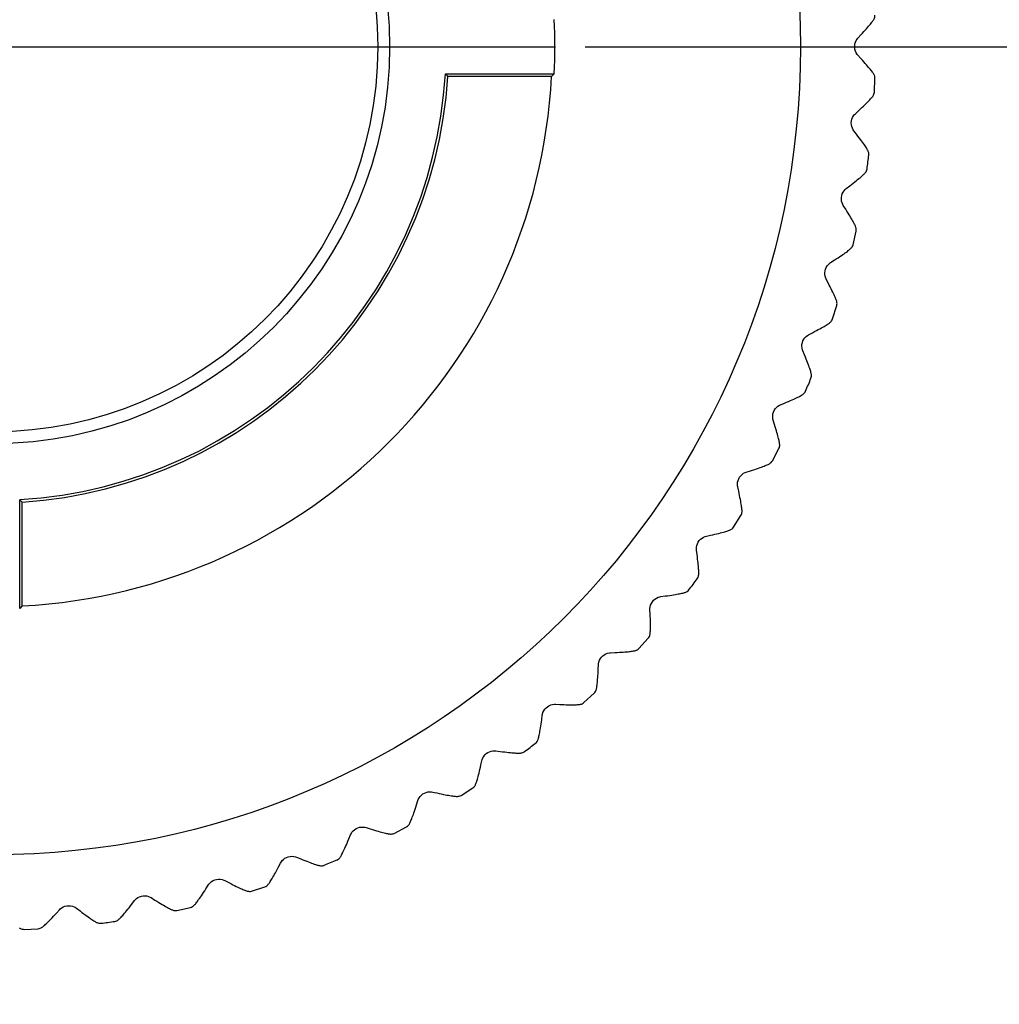
# Model space of a CAD drawing. Extents: x 0 to 2376, y 0 to 1680.
# Drawn here: x 2145 to 2161, y 1085 to 1101 of the extents above; entities that cross this region are included whole.
import ezdxf

# ---------------------------------------------------------------- set-up
doc = ezdxf.new("R2010")
doc.units = 0
doc.header["$LTSCALE"] = 130.68
doc.linetypes.add('CENTER', pattern=[0.6, 0.375, -0.075, 0.075, -0.075])
doc.layers.get('0').update_dxf_attribs({"linetype": 'CONTINUOUS'})
doc.layers.add('8_ALL_EXT_COPY_GEOM_FEATS', color=7, linetype='CONTINUOUS')
doc.layers.add('AXIS', color=7, linetype='CONTINUOUS')
doc.dimstyles.get("Standard").update_dxf_attribs({"dimtxt": 2.5, "dimasz": 2.5, "dimexe": 1.25, "dimexo": 0.625, "dimtad": 1, "dimcen": 2.5, "dimazin": 3, "dimtfac": 1, "dimtmove": 0, "dimatfit": 3})

# ---------------------------------------------------------------- blocks, each defined once
blk = doc.blocks.new('_OPEN')
at = {"color": 0, "linetype": 'BYBLOCK'}
for p, q in [((0, 0), (-1, 0.2143)), ((-1, -0.2143), (0, 0)), ((-1, 0), (0, 0))]:
    blk.add_line(p, q, dxfattribs=at)
blk = doc.blocks.new('*D10')
at = {"color": 2, "linetype": 'CONTINUOUS'}
for p, q in [((2154.386, 1100.991), (2339.369, 1100.991)), ((2337.369, 1100.991), (2337.369, 885.991)), ((2337.369, 670.991), (2337.369, 885.991)), ((2154.386, 670.991), (2339.369, 670.991))]:
    blk.add_line(p, q, dxfattribs=at)
at = {"color": 2, "linetype": 'CONTINUOUS', "xscale": 14, "yscale": 14, "zscale": 14}
for p, rotation in [((2337.369, 1100.991), 90), ((2337.369, 670.991), 270)]:
    blk.add_blockref('_OPEN', p, dxfattribs=dict(at, rotation=rotation))
blk = doc.blocks.new('*D11')
at = {"color": 2, "linetype": 'CONTINUOUS'}
for p, q in [((2337.369, 1132.991), (2337.369, 1233.07)), ((2337.369, 1233.07), (2337.369, 1116.991)), ((1821.886, 1132.991), (2339.369, 1132.991)), ((2337.369, 1086.991), (2337.369, 1116.991)), ((2154.386, 1100.991), (2339.369, 1100.991)), ((2337.369, 1100.991), (2337.369, 1086.991))]:
    blk.add_line(p, q, dxfattribs=at)
at = {"color": 2, "linetype": 'CONTINUOUS', "xscale": 14, "yscale": 14, "zscale": 14}
for p, rotation in [((2337.369, 1132.991), 270), ((2337.369, 1100.991), 90)]:
    blk.add_blockref('_OPEN', p, dxfattribs=dict(at, rotation=rotation))
blk = doc.blocks.new('*D17')
at = {"color": 2, "linetype": 'CONTINUOUS'}
for p, q in [((2262.607, 1084.738), (2262.607, 1243.911)), ((2148.238, 1158.485), (2264.607, 1158.485)), ((2262.607, 1158.485), (2262.607, 1084.738)), ((2262.607, 1010.991), (2262.607, 1084.738)), ((2161.886, 1010.991), (2264.607, 1010.991))]:
    blk.add_line(p, q, dxfattribs=at)
at = {"color": 2, "linetype": 'CONTINUOUS', "xscale": 14, "yscale": 14, "zscale": 14}
for p, rotation in [((2262.607, 1158.485), 90), ((2262.607, 1010.991), 270)]:
    blk.add_blockref('_OPEN', p, dxfattribs=dict(at, rotation=rotation))

msp = doc.modelspace()

# ---------------------------------------------------------------- linework, layer by layer
at = {"color": 7, "linetype": 'CONTINUOUS'}
for p, q in [((2152.029, 1100.534), (2153.866, 1100.534)), ((2152.029, 1100.534), (2152.07, 1100.491)), ((2153.82, 1100.491), (2152.07, 1100.491)), ((2153.866, 1100.534), (2153.82, 1100.491)), ((2144.842, 1091.51), (2144.842, 1093.348)), ((2144.842, 1093.348), (2144.886, 1093.307)), ((2144.886, 1091.556), (2144.886, 1093.307)), ((2144.886, 1091.556), (2144.842, 1091.51))]:
    msp.add_line(p, q, dxfattribs=at)
msp.add_circle((2144.386, 1100.991), 6.7, dxfattribs=at)
for radius, start, end in [(9.491, 357.244, 2.756), (7.656, 273.4172, 356.5828), (9.448, 273.0337, 356.9663), (7.7, 273.7231, 356.2769)]:
    msp.add_arc((2144.386, 1100.991), radius, start, end, dxfattribs=at)
at = {"layer": '8_ALL_EXT_COPY_GEOM_FEATS', "color": 7, "linetype": 'CONTINUOUS'}
for p, q in [((2158.99, 1101.135), (2159.04, 1101.189)), ((2158.978, 1101.12), (2158.99, 1101.135)), ((2158.99, 1100.846), (2158.978, 1100.861)), ((2159.268, 1100.223), (2159.278, 1100.458)), ((2158.933, 1099.847), (2158.947, 1099.861)), ((2158.947, 1099.861), (2159.002, 1099.911)), ((2158.922, 1099.574), (2158.911, 1099.589)), ((2158.778, 1098.584), (2158.794, 1098.597)), ((2158.794, 1098.597), (2158.852, 1098.641)), ((2158.743, 1098.312), (2158.734, 1098.329)), ((2158.909, 1097.65), (2158.96, 1097.88)), ((2158.861, 1097.578), (2158.87, 1097.587)), ((2158.514, 1097.339), (2158.53, 1097.35)), ((2158.53, 1097.35), (2158.592, 1097.39)), ((2158.455, 1097.071), (2158.447, 1097.088)), ((2158.562, 1096.397), (2158.633, 1096.622)), ((2158.509, 1096.329), (2158.518, 1096.337)), ((2158.159, 1096.131), (2158.224, 1096.165)), ((2158.142, 1096.121), (2158.159, 1096.131)), ((2158.06, 1095.86), (2158.054, 1095.878)), ((2157.665, 1094.941), (2157.683, 1094.949)), ((2157.683, 1094.949), (2157.751, 1094.977)), ((2157.561, 1094.688), (2157.556, 1094.706)), ((2157.549, 1094.005), (2157.658, 1094.214)), ((2157.106, 1093.813), (2157.176, 1093.835)), ((2157.087, 1093.806), (2157.106, 1093.813)), ((2156.962, 1093.563), (2156.958, 1093.582)), ((2156.89, 1092.884), (2157.017, 1093.083)), ((2156.413, 1092.727), (2156.432, 1092.732)), ((2156.432, 1092.732), (2156.504, 1092.748)), ((2156.266, 1092.495), (2156.265, 1092.514)), ((2155.647, 1091.71), (2155.666, 1091.713)), ((2155.666, 1091.713), (2155.739, 1091.723)), ((2155.481, 1091.492), (2155.481, 1091.511)), ((2155.293, 1090.836), (2155.452, 1091.01)), ((2154.795, 1090.764), (2154.815, 1090.766)), ((2154.815, 1090.766), (2154.888, 1090.769)), ((2154.611, 1090.562), (2154.612, 1090.58)), ((2154.366, 1089.924), (2154.54, 1090.084)), ((2153.864, 1089.895), (2153.884, 1089.896)), ((2153.884, 1089.896), (2153.958, 1089.892)), ((2153.663, 1089.71), (2153.666, 1089.729)), ((2152.861, 1089.112), (2152.881, 1089.11)), ((2152.881, 1089.11), (2152.954, 1089.1)), ((2152.644, 1088.944), (2152.649, 1088.963)), ((2151.794, 1088.418), (2151.813, 1088.415)), ((2152.293, 1088.359), (2152.492, 1088.486)), ((2151.563, 1088.27), (2151.57, 1088.288)), ((2150.427, 1087.693), (2150.435, 1087.71)), ((2150.67, 1087.82), (2150.689, 1087.815)), ((2150.689, 1087.815), (2150.759, 1087.793)), ((2151.162, 1087.718), (2151.371, 1087.827)), ((2149.245, 1087.217), (2149.255, 1087.234)), ((2149.498, 1087.323), (2149.516, 1087.316)), ((2149.516, 1087.316), (2149.585, 1087.288)), ((2148.026, 1086.846), (2148.037, 1086.862)), ((2148.287, 1086.929), (2148.305, 1086.921)), ((2148.305, 1086.921), (2148.37, 1086.887)), ((2149.039, 1086.858), (2149.047, 1086.868)), ((2148.754, 1086.743), (2148.979, 1086.814)), ((2146.78, 1086.583), (2146.792, 1086.597)), ((2147.047, 1086.643), (2147.064, 1086.633)), ((2147.064, 1086.633), (2147.126, 1086.593)), ((2145.515, 1086.429), (2145.528, 1086.442)), ((2145.786, 1086.465), (2145.802, 1086.454)), ((2145.802, 1086.454), (2145.861, 1086.409)), ((2147.496, 1086.417), (2147.726, 1086.468)), ((2147.79, 1086.506), (2147.798, 1086.515)), ((2144.918, 1086.098), (2145.154, 1086.108))]:
    msp.add_line(p, q, dxfattribs=at)
for points in [[(2159.251, 1101.441), (2159.258, 1101.451), (2159.263, 1101.462), (2159.269, 1101.474), (2159.274, 1101.487), (2159.277, 1101.504), (2159.278, 1101.523)], [(2159.04, 1101.189), (2159.067, 1101.218), (2159.091, 1101.246), (2159.114, 1101.271), (2159.135, 1101.295), (2159.154, 1101.317), (2159.171, 1101.338), (2159.187, 1101.356), (2159.201, 1101.374), (2159.214, 1101.39), (2159.225, 1101.404), (2159.235, 1101.418), (2159.244, 1101.43), (2159.251, 1101.441)], [(2158.978, 1100.861), (2158.962, 1100.886), (2158.949, 1100.913), (2158.94, 1100.943), (2158.936, 1100.974), (2158.936, 1101.006), (2158.94, 1101.037), (2158.949, 1101.067), (2158.961, 1101.095), (2158.978, 1101.12)], [(2159.251, 1100.54), (2159.244, 1100.551), (2159.235, 1100.563), (2159.225, 1100.577), (2159.214, 1100.591), (2159.201, 1100.607), (2159.187, 1100.624), (2159.171, 1100.643), (2159.154, 1100.664), (2159.135, 1100.686), (2159.114, 1100.709), (2159.092, 1100.735), (2159.067, 1100.762), (2159.041, 1100.791), (2158.99, 1100.846)], [(2159.278, 1100.458), (2159.277, 1100.477), (2159.274, 1100.494), (2159.269, 1100.507), (2159.264, 1100.519), (2159.258, 1100.53), (2159.251, 1100.54)], [(2159.234, 1100.143), (2159.241, 1100.153), (2159.248, 1100.164), (2159.254, 1100.175), (2159.26, 1100.188), (2159.266, 1100.205), (2159.268, 1100.223)], [(2159.002, 1099.911), (2159.031, 1099.938), (2159.057, 1099.963), (2159.082, 1099.986), (2159.105, 1100.008), (2159.126, 1100.029), (2159.145, 1100.048), (2159.163, 1100.065), (2159.178, 1100.081), (2159.192, 1100.096), (2159.205, 1100.109), (2159.216, 1100.122), (2159.225, 1100.133), (2159.234, 1100.143)], [(2158.911, 1099.589), (2158.897, 1099.616), (2158.887, 1099.644), (2158.881, 1099.675), (2158.879, 1099.706), (2158.881, 1099.738), (2158.889, 1099.768), (2158.9, 1099.797), (2158.915, 1099.824), (2158.933, 1099.847)], [(2159.155, 1099.246), (2159.149, 1099.258), (2159.141, 1099.271), (2159.133, 1099.285), (2159.123, 1099.3), (2159.112, 1099.317), (2159.099, 1099.336), (2159.085, 1099.356), (2159.069, 1099.378), (2159.052, 1099.401), (2159.034, 1099.427), (2159.013, 1099.454), (2158.991, 1099.483), (2158.968, 1099.515), (2158.922, 1099.574)], [(2159.175, 1099.162), (2159.176, 1099.181), (2159.174, 1099.198), (2159.17, 1099.212), (2159.166, 1099.224), (2159.161, 1099.235), (2159.155, 1099.246)], [(2158.852, 1098.641), (2158.883, 1098.666), (2158.912, 1098.688), (2158.939, 1098.709), (2158.963, 1098.729), (2158.986, 1098.748), (2159.007, 1098.765), (2159.026, 1098.781), (2159.043, 1098.795), (2159.058, 1098.809), (2159.072, 1098.821), (2159.084, 1098.832), (2159.094, 1098.843), (2159.103, 1098.853)], [(2159.103, 1098.853), (2159.112, 1098.862), (2159.119, 1098.871), (2159.127, 1098.882), (2159.134, 1098.895), (2159.14, 1098.911), (2159.144, 1098.929)], [(2158.734, 1098.329), (2158.722, 1098.356), (2158.714, 1098.386), (2158.711, 1098.417), (2158.712, 1098.448), (2158.717, 1098.479), (2158.727, 1098.509), (2158.741, 1098.537), (2158.758, 1098.562), (2158.778, 1098.584)], [(2158.947, 1097.966), (2158.942, 1097.978), (2158.935, 1097.991), (2158.928, 1098.006), (2158.919, 1098.022), (2158.91, 1098.04), (2158.899, 1098.06), (2158.886, 1098.081), (2158.873, 1098.104), (2158.858, 1098.129), (2158.842, 1098.156), (2158.824, 1098.185), (2158.804, 1098.216), (2158.784, 1098.249), (2158.743, 1098.312)], [(2158.96, 1097.88), (2158.962, 1097.898), (2158.961, 1097.916), (2158.959, 1097.93), (2158.956, 1097.943), (2158.952, 1097.954), (2158.947, 1097.966)], [(2158.592, 1097.39), (2158.625, 1097.411), (2158.656, 1097.431), (2158.684, 1097.45), (2158.711, 1097.467), (2158.735, 1097.484), (2158.757, 1097.499), (2158.777, 1097.513), (2158.796, 1097.526), (2158.812, 1097.538), (2158.827, 1097.55), (2158.84, 1097.56), (2158.851, 1097.569), (2158.861, 1097.578)], [(2158.87, 1097.587), (2158.879, 1097.595), (2158.887, 1097.605), (2158.895, 1097.617), (2158.903, 1097.633), (2158.909, 1097.65)], [(2158.447, 1097.088), (2158.438, 1097.117), (2158.433, 1097.147), (2158.432, 1097.178), (2158.436, 1097.209), (2158.444, 1097.239), (2158.456, 1097.268), (2158.472, 1097.295), (2158.492, 1097.319), (2158.514, 1097.339)], [(2158.628, 1096.708), (2158.624, 1096.721), (2158.619, 1096.735), (2158.612, 1096.75), (2158.605, 1096.767), (2158.597, 1096.785), (2158.588, 1096.806), (2158.578, 1096.828), (2158.566, 1096.852), (2158.553, 1096.879), (2158.54, 1096.907), (2158.524, 1096.938), (2158.508, 1096.97), (2158.49, 1097.005), (2158.455, 1097.071)], [(2158.633, 1096.622), (2158.637, 1096.64), (2158.638, 1096.657), (2158.637, 1096.672), (2158.635, 1096.684), (2158.632, 1096.696), (2158.628, 1096.708)], [(2158.224, 1096.165), (2158.259, 1096.183), (2158.291, 1096.201), (2158.321, 1096.217), (2158.349, 1096.232), (2158.375, 1096.246), (2158.398, 1096.26), (2158.42, 1096.272), (2158.439, 1096.284), (2158.456, 1096.294), (2158.472, 1096.304), (2158.486, 1096.313), (2158.498, 1096.321), (2158.509, 1096.329)], [(2158.518, 1096.337), (2158.528, 1096.345), (2158.537, 1096.354), (2158.546, 1096.365), (2158.555, 1096.38), (2158.562, 1096.397)], [(2158.054, 1095.878), (2158.047, 1095.907), (2158.044, 1095.937), (2158.046, 1095.968), (2158.053, 1095.999), (2158.063, 1096.028), (2158.078, 1096.056), (2158.096, 1096.081), (2158.118, 1096.103), (2158.142, 1096.121)], [(2158.201, 1095.483), (2158.197, 1095.496), (2158.193, 1095.51), (2158.189, 1095.526), (2158.183, 1095.544), (2158.177, 1095.563), (2158.169, 1095.584), (2158.161, 1095.607), (2158.152, 1095.632), (2158.141, 1095.66), (2158.13, 1095.689), (2158.117, 1095.721), (2158.104, 1095.755), (2158.089, 1095.791), (2158.06, 1095.86)], [(2158.198, 1095.397), (2158.204, 1095.414), (2158.206, 1095.431), (2158.206, 1095.446), (2158.205, 1095.459), (2158.203, 1095.471), (2158.201, 1095.483)], [(2158.059, 1095.123), (2158.069, 1095.13), (2158.079, 1095.139), (2158.089, 1095.149), (2158.099, 1095.163), (2158.108, 1095.179)], [(2157.751, 1094.977), (2157.787, 1094.993), (2157.821, 1095.007), (2157.852, 1095.021), (2157.881, 1095.033), (2157.908, 1095.045), (2157.933, 1095.057), (2157.955, 1095.067), (2157.975, 1095.077), (2157.993, 1095.086), (2158.01, 1095.094), (2158.024, 1095.102), (2158.037, 1095.109)], [(2158.037, 1095.109), (2158.049, 1095.116), (2158.059, 1095.123)], [(2157.556, 1094.706), (2157.552, 1094.735), (2157.552, 1094.766), (2157.557, 1094.797), (2157.566, 1094.827), (2157.579, 1094.855), (2157.596, 1094.882), (2157.616, 1094.905), (2157.64, 1094.925), (2157.665, 1094.941)], [(2157.668, 1094.3), (2157.666, 1094.313), (2157.663, 1094.328), (2157.66, 1094.344), (2157.656, 1094.362), (2157.651, 1094.382), (2157.646, 1094.403), (2157.639, 1094.427), (2157.632, 1094.453), (2157.624, 1094.481), (2157.615, 1094.511), (2157.606, 1094.544), (2157.595, 1094.579), (2157.583, 1094.616), (2157.561, 1094.688)], [(2157.658, 1094.214), (2157.665, 1094.231), (2157.669, 1094.248), (2157.67, 1094.263), (2157.67, 1094.275), (2157.669, 1094.288), (2157.668, 1094.3)], [(2157.496, 1093.954), (2157.506, 1093.96), (2157.517, 1093.967), (2157.528, 1093.977), (2157.539, 1093.99), (2157.549, 1094.005)], [(2157.176, 1093.835), (2157.214, 1093.847), (2157.248, 1093.859), (2157.281, 1093.87), (2157.311, 1093.88), (2157.338, 1093.889), (2157.364, 1093.898), (2157.387, 1093.907), (2157.408, 1093.915), (2157.427, 1093.922), (2157.444, 1093.929), (2157.459, 1093.936), (2157.473, 1093.942)], [(2157.473, 1093.942), (2157.485, 1093.948), (2157.496, 1093.954)], [(2156.958, 1093.582), (2156.957, 1093.612), (2156.959, 1093.642), (2156.967, 1093.672), (2156.978, 1093.701), (2156.994, 1093.729), (2157.013, 1093.753), (2157.036, 1093.775), (2157.061, 1093.793), (2157.087, 1093.806)], [(2157.033, 1093.181), (2157.032, 1093.196), (2157.03, 1093.212), (2157.028, 1093.23), (2157.025, 1093.251), (2157.021, 1093.273), (2157.017, 1093.297), (2157.012, 1093.323), (2157.007, 1093.352), (2157, 1093.383), (2156.994, 1093.416), (2156.986, 1093.452), (2156.978, 1093.49), (2156.962, 1093.563)], [(2157.017, 1093.083), (2157.025, 1093.1), (2157.031, 1093.116), (2157.033, 1093.13), (2157.035, 1093.143), (2157.035, 1093.155), (2157.034, 1093.168), (2157.033, 1093.181)], [(2156.808, 1092.828), (2156.821, 1092.833), (2156.832, 1092.838)], [(2156.832, 1092.838), (2156.843, 1092.843), (2156.854, 1092.85), (2156.866, 1092.858), (2156.879, 1092.87), (2156.89, 1092.884)], [(2156.265, 1092.514), (2156.266, 1092.544), (2156.271, 1092.574), (2156.281, 1092.604), (2156.295, 1092.632), (2156.313, 1092.658), (2156.334, 1092.68), (2156.359, 1092.7), (2156.385, 1092.715), (2156.413, 1092.727)], [(2156.504, 1092.748), (2156.542, 1092.757), (2156.578, 1092.765), (2156.611, 1092.773), (2156.642, 1092.78), (2156.67, 1092.788), (2156.696, 1092.794), (2156.72, 1092.801), (2156.742, 1092.807), (2156.761, 1092.813), (2156.779, 1092.818), (2156.794, 1092.823), (2156.808, 1092.828)], [(2156.305, 1092.109), (2156.305, 1092.123), (2156.304, 1092.14), (2156.303, 1092.158), (2156.302, 1092.178), (2156.3, 1092.201), (2156.298, 1092.225), (2156.296, 1092.252), (2156.293, 1092.281), (2156.289, 1092.312), (2156.285, 1092.346), (2156.281, 1092.383), (2156.276, 1092.422), (2156.266, 1092.495)], [(2156.28, 1092.013), (2156.29, 1092.028), (2156.296, 1092.044), (2156.3, 1092.058), (2156.302, 1092.071), (2156.304, 1092.083), (2156.304, 1092.095), (2156.305, 1092.109)], [(2155.481, 1091.511), (2155.484, 1091.541), (2155.492, 1091.57), (2155.505, 1091.599), (2155.521, 1091.626), (2155.541, 1091.65), (2155.565, 1091.671), (2155.591, 1091.688), (2155.618, 1091.701), (2155.647, 1091.71)], [(2155.739, 1091.723), (2155.778, 1091.728), (2155.815, 1091.734), (2155.848, 1091.739), (2155.88, 1091.743), (2155.909, 1091.748), (2155.935, 1091.753), (2155.959, 1091.757), (2155.981, 1091.761), (2156.001, 1091.765), (2156.019, 1091.769), (2156.035, 1091.773), (2156.05, 1091.776)], [(2156.05, 1091.776), (2156.063, 1091.78), (2156.074, 1091.784)], [(2156.074, 1091.784), (2156.086, 1091.789), (2156.097, 1091.794), (2156.11, 1091.801), (2156.124, 1091.812), (2156.136, 1091.825)], [(2155.485, 1091.104), (2155.486, 1091.118), (2155.487, 1091.135), (2155.488, 1091.153), (2155.489, 1091.173), (2155.489, 1091.196), (2155.489, 1091.22), (2155.489, 1091.247), (2155.488, 1091.276), (2155.488, 1091.308), (2155.487, 1091.342), (2155.486, 1091.379), (2155.484, 1091.418), (2155.481, 1091.492)], [(2155.452, 1091.01), (2155.463, 1091.025), (2155.471, 1091.04), (2155.476, 1091.054), (2155.48, 1091.066), (2155.482, 1091.078), (2155.484, 1091.09), (2155.485, 1091.104)], [(2154.612, 1090.58), (2154.619, 1090.609), (2154.629, 1090.638), (2154.644, 1090.666), (2154.663, 1090.691), (2154.685, 1090.713), (2154.71, 1090.732), (2154.737, 1090.747), (2154.766, 1090.758), (2154.795, 1090.764)], [(2154.888, 1090.769), (2154.928, 1090.771), (2154.964, 1090.773), (2154.998, 1090.775), (2155.03, 1090.777), (2155.059, 1090.779), (2155.086, 1090.781), (2155.111, 1090.783), (2155.133, 1090.786), (2155.153, 1090.788), (2155.171, 1090.79), (2155.188, 1090.792), (2155.202, 1090.795)], [(2155.202, 1090.795), (2155.215, 1090.798), (2155.228, 1090.8)], [(2155.228, 1090.8), (2155.239, 1090.804), (2155.251, 1090.808), (2155.265, 1090.814), (2155.279, 1090.824), (2155.293, 1090.836)], [(2154.581, 1090.174), (2154.584, 1090.188), (2154.586, 1090.205), (2154.588, 1090.223), (2154.591, 1090.243), (2154.593, 1090.265), (2154.595, 1090.29), (2154.597, 1090.317), (2154.599, 1090.346), (2154.602, 1090.377), (2154.604, 1090.411), (2154.606, 1090.448), (2154.608, 1090.487), (2154.611, 1090.562)], [(2154.54, 1090.084), (2154.552, 1090.097), (2154.562, 1090.112), (2154.568, 1090.125), (2154.572, 1090.137), (2154.576, 1090.149)], [(2154.576, 1090.149), (2154.579, 1090.161), (2154.581, 1090.174)], [(2153.666, 1089.729), (2153.675, 1089.757), (2153.688, 1089.785), (2153.705, 1089.811), (2153.726, 1089.834), (2153.75, 1089.855), (2153.776, 1089.871), (2153.805, 1089.884), (2153.835, 1089.892), (2153.864, 1089.895)], [(2153.958, 1089.892), (2153.997, 1089.891), (2154.034, 1089.89), (2154.068, 1089.889), (2154.099, 1089.888), (2154.129, 1089.888), (2154.156, 1089.887), (2154.18, 1089.887), (2154.203, 1089.888), (2154.223, 1089.888), (2154.241, 1089.889), (2154.258, 1089.89), (2154.273, 1089.891)], [(2154.273, 1089.891), (2154.286, 1089.892), (2154.298, 1089.894), (2154.31, 1089.897), (2154.323, 1089.9), (2154.336, 1089.905), (2154.352, 1089.913), (2154.366, 1089.924)], [(2153.6, 1089.326), (2153.604, 1089.341), (2153.607, 1089.357), (2153.611, 1089.375), (2153.615, 1089.395), (2153.619, 1089.417), (2153.624, 1089.441), (2153.628, 1089.467), (2153.633, 1089.496), (2153.638, 1089.527), (2153.643, 1089.561), (2153.648, 1089.597), (2153.653, 1089.636), (2153.663, 1089.71)], [(2153.551, 1089.24), (2153.564, 1089.253), (2153.575, 1089.266), (2153.582, 1089.279), (2153.588, 1089.29), (2153.592, 1089.302)], [(2153.592, 1089.302), (2153.596, 1089.314), (2153.6, 1089.326)], [(2152.649, 1088.963), (2152.66, 1088.99), (2152.676, 1089.017), (2152.695, 1089.041), (2152.718, 1089.063), (2152.744, 1089.081), (2152.772, 1089.095), (2152.801, 1089.105), (2152.831, 1089.111), (2152.861, 1089.112)], [(2152.954, 1089.1), (2152.993, 1089.095), (2153.029, 1089.091), (2153.063, 1089.087), (2153.095, 1089.084), (2153.124, 1089.081), (2153.151, 1089.078), (2153.175, 1089.076), (2153.198, 1089.074), (2153.218, 1089.073), (2153.236, 1089.072), (2153.253, 1089.072), (2153.267, 1089.072)], [(2153.267, 1089.072), (2153.281, 1089.072), (2153.293, 1089.073), (2153.306, 1089.074), (2153.318, 1089.076), (2153.332, 1089.08), (2153.348, 1089.087), (2153.364, 1089.097)], [(2152.548, 1088.568), (2152.553, 1088.582), (2152.558, 1088.597), (2152.564, 1088.615), (2152.569, 1088.634), (2152.576, 1088.656), (2152.582, 1088.68), (2152.589, 1088.706), (2152.596, 1088.734), (2152.603, 1088.765), (2152.611, 1088.798), (2152.62, 1088.833), (2152.628, 1088.872), (2152.644, 1088.944)], [(2152.492, 1088.486), (2152.506, 1088.497), (2152.518, 1088.51), (2152.527, 1088.522), (2152.533, 1088.533), (2152.538, 1088.544)], [(2152.538, 1088.544), (2152.543, 1088.555), (2152.548, 1088.568)], [(2151.57, 1088.288), (2151.583, 1088.315), (2151.601, 1088.34), (2151.622, 1088.362), (2151.647, 1088.382), (2151.674, 1088.398), (2151.703, 1088.409), (2151.733, 1088.417), (2151.764, 1088.42), (2151.794, 1088.418)], [(2151.813, 1088.415), (2151.844, 1088.408), (2151.885, 1088.399), (2151.923, 1088.391), (2151.959, 1088.383), (2151.993, 1088.376), (2152.024, 1088.37), (2152.053, 1088.364), (2152.079, 1088.36), (2152.103, 1088.355), (2152.125, 1088.352), (2152.146, 1088.349), (2152.164, 1088.346), (2152.18, 1088.344), (2152.195, 1088.343), (2152.208, 1088.342)], [(2152.208, 1088.342), (2152.221, 1088.342), (2152.233, 1088.342), (2152.246, 1088.343), (2152.26, 1088.346), (2152.277, 1088.351), (2152.293, 1088.359)], [(2151.434, 1087.904), (2151.441, 1087.917), (2151.447, 1087.932), (2151.454, 1087.949), (2151.461, 1087.968), (2151.469, 1087.989), (2151.478, 1088.012), (2151.487, 1088.037), (2151.496, 1088.065), (2151.507, 1088.095), (2151.517, 1088.127), (2151.529, 1088.162), (2151.541, 1088.199), (2151.563, 1088.27)], [(2151.371, 1087.827), (2151.387, 1087.837), (2151.399, 1087.849), (2151.409, 1087.86), (2151.416, 1087.87), (2151.423, 1087.881)], [(2151.423, 1087.881), (2151.428, 1087.892), (2151.434, 1087.904)], [(2150.267, 1087.339), (2150.274, 1087.352), (2150.282, 1087.366), (2150.29, 1087.383), (2150.299, 1087.401), (2150.309, 1087.421), (2150.32, 1087.443), (2150.331, 1087.468), (2150.343, 1087.494), (2150.356, 1087.523), (2150.369, 1087.555), (2150.383, 1087.588), (2150.399, 1087.624), (2150.427, 1087.693)], [(2150.435, 1087.71), (2150.451, 1087.736), (2150.471, 1087.759), (2150.494, 1087.78), (2150.52, 1087.797), (2150.549, 1087.81), (2150.579, 1087.82), (2150.609, 1087.824), (2150.64, 1087.824), (2150.67, 1087.82)], [(2150.759, 1087.793), (2150.797, 1087.782), (2150.832, 1087.771), (2150.864, 1087.761), (2150.895, 1087.752), (2150.923, 1087.744), (2150.949, 1087.737), (2150.973, 1087.731), (2150.994, 1087.725), (2151.014, 1087.72), (2151.032, 1087.716), (2151.048, 1087.713), (2151.063, 1087.71), (2151.076, 1087.708)], [(2151.076, 1087.708), (2151.089, 1087.707), (2151.101, 1087.706), (2151.114, 1087.706), (2151.128, 1087.707), (2151.145, 1087.711), (2151.162, 1087.718)], [(2149.047, 1086.868), (2149.055, 1086.878), (2149.063, 1086.891), (2149.072, 1086.904), (2149.082, 1086.92), (2149.093, 1086.937), (2149.104, 1086.956), (2149.116, 1086.978), (2149.13, 1087.001), (2149.144, 1087.027), (2149.159, 1087.054), (2149.175, 1087.084), (2149.193, 1087.117), (2149.211, 1087.151), (2149.245, 1087.217)], [(2149.255, 1087.234), (2149.273, 1087.258), (2149.294, 1087.279), (2149.319, 1087.298), (2149.347, 1087.313), (2149.376, 1087.323), (2149.407, 1087.33), (2149.438, 1087.332), (2149.469, 1087.329), (2149.498, 1087.323)], [(2149.585, 1087.288), (2149.621, 1087.273), (2149.655, 1087.259), (2149.687, 1087.247), (2149.716, 1087.235), (2149.744, 1087.225), (2149.769, 1087.216), (2149.792, 1087.207), (2149.813, 1087.2), (2149.833, 1087.193), (2149.85, 1087.188), (2149.866, 1087.183), (2149.88, 1087.179), (2149.893, 1087.176)], [(2150.197, 1087.268), (2150.213, 1087.277), (2150.227, 1087.287), (2150.238, 1087.298), (2150.246, 1087.307), (2150.253, 1087.317)], [(2150.253, 1087.317), (2150.26, 1087.328), (2150.267, 1087.339)], [(2149.893, 1087.176), (2149.905, 1087.173), (2149.917, 1087.171), (2149.93, 1087.17), (2149.945, 1087.17), (2149.962, 1087.173), (2149.979, 1087.178)], [(2148.037, 1086.862), (2148.057, 1086.884), (2148.081, 1086.904), (2148.107, 1086.92), (2148.136, 1086.932), (2148.166, 1086.94), (2148.197, 1086.944), (2148.228, 1086.944), (2148.259, 1086.938), (2148.287, 1086.929)], [(2148.37, 1086.887), (2148.405, 1086.869), (2148.438, 1086.852), (2148.469, 1086.837), (2148.497, 1086.823), (2148.523, 1086.81), (2148.548, 1086.799), (2148.57, 1086.788), (2148.591, 1086.779), (2148.609, 1086.771), (2148.626, 1086.764), (2148.641, 1086.758), (2148.655, 1086.753), (2148.668, 1086.748)], [(2148.979, 1086.814), (2148.996, 1086.821), (2149.011, 1086.83), (2149.022, 1086.84), (2149.031, 1086.849), (2149.039, 1086.858)], [(2147.798, 1086.515), (2147.807, 1086.525), (2147.816, 1086.537), (2147.827, 1086.55), (2147.838, 1086.564), (2147.85, 1086.58), (2147.863, 1086.599), (2147.877, 1086.619), (2147.892, 1086.641), (2147.909, 1086.665), (2147.926, 1086.691), (2147.945, 1086.72), (2147.965, 1086.75), (2147.986, 1086.783), (2148.026, 1086.846)], [(2148.668, 1086.748), (2148.68, 1086.745), (2148.692, 1086.742), (2148.705, 1086.74), (2148.719, 1086.738), (2148.736, 1086.739), (2148.754, 1086.743)], [(2146.524, 1086.273), (2146.533, 1086.282), (2146.544, 1086.293), (2146.555, 1086.305), (2146.567, 1086.318), (2146.581, 1086.333), (2146.595, 1086.35), (2146.611, 1086.369), (2146.628, 1086.39), (2146.647, 1086.413), (2146.667, 1086.437), (2146.688, 1086.464), (2146.71, 1086.493), (2146.734, 1086.524), (2146.78, 1086.583)], [(2146.792, 1086.597), (2146.814, 1086.618), (2146.839, 1086.635), (2146.867, 1086.649), (2146.896, 1086.659), (2146.927, 1086.664), (2146.959, 1086.666), (2146.99, 1086.662), (2147.019, 1086.654), (2147.047, 1086.643)], [(2147.126, 1086.593), (2147.159, 1086.572), (2147.191, 1086.553), (2147.22, 1086.535), (2147.247, 1086.519), (2147.272, 1086.504), (2147.295, 1086.49), (2147.316, 1086.478), (2147.336, 1086.467), (2147.354, 1086.457), (2147.37, 1086.448), (2147.385, 1086.441), (2147.398, 1086.435), (2147.41, 1086.429)], [(2145.233, 1086.143), (2145.243, 1086.151), (2145.254, 1086.161), (2145.267, 1086.171), (2145.28, 1086.184), (2145.295, 1086.198), (2145.311, 1086.214), (2145.328, 1086.231), (2145.347, 1086.25), (2145.368, 1086.271), (2145.389, 1086.294), (2145.413, 1086.318), (2145.438, 1086.345), (2145.465, 1086.374), (2145.515, 1086.429)], [(2145.528, 1086.442), (2145.552, 1086.461), (2145.578, 1086.476), (2145.607, 1086.487), (2145.638, 1086.495), (2145.669, 1086.497), (2145.7, 1086.496), (2145.731, 1086.49), (2145.76, 1086.479), (2145.786, 1086.465)], [(2145.861, 1086.409), (2145.892, 1086.385), (2145.922, 1086.363), (2145.949, 1086.343), (2145.975, 1086.324), (2145.998, 1086.307), (2146.02, 1086.292), (2146.04, 1086.278), (2146.059, 1086.265), (2146.076, 1086.254), (2146.091, 1086.244), (2146.105, 1086.235), (2146.118, 1086.228), (2146.13, 1086.221)], [(2147.41, 1086.429), (2147.422, 1086.425), (2147.434, 1086.421), (2147.446, 1086.417), (2147.46, 1086.415), (2147.478, 1086.414), (2147.496, 1086.417)], [(2147.726, 1086.468), (2147.744, 1086.473), (2147.759, 1086.481), (2147.771, 1086.489), (2147.781, 1086.498), (2147.79, 1086.506)], [(2146.13, 1086.221), (2146.141, 1086.215), (2146.152, 1086.211), (2146.164, 1086.206), (2146.178, 1086.202), (2146.196, 1086.2), (2146.214, 1086.201)], [(2146.448, 1086.232), (2146.466, 1086.236), (2146.482, 1086.242), (2146.494, 1086.25), (2146.505, 1086.257), (2146.514, 1086.265), (2146.524, 1086.273)], [(2144.836, 1086.125), (2144.847, 1086.119), (2144.857, 1086.113), (2144.869, 1086.107), (2144.883, 1086.103), (2144.9, 1086.099), (2144.918, 1086.098)], [(2145.154, 1086.108), (2145.172, 1086.111), (2145.188, 1086.116), (2145.202, 1086.122), (2145.213, 1086.128), (2145.223, 1086.135), (2145.233, 1086.143)]]:
    msp.add_lwpolyline(points, dxfattribs=at)
msp.add_circle((2144.386, 1100.991), 13.635, dxfattribs=at)
for start, end in [(352.0465, 352.9535), (337.0465, 337.9535), (322.0465, 322.9535), (307.0465, 307.9535), (292.0465, 292.9535), (277.0465, 277.9535)]:
    msp.add_arc((2144.386, 1100.991), 14.902, start, end, dxfattribs=at)
at = {"layer": 'AXIS', "color": 4, "linetype": 'CENTER'}
msp.add_line((2144.386, 1100.991), (2153.886, 1100.991), dxfattribs=at)
at = {"layer": 'AXIS', "color": 7, "linetype": 'CONTINUOUS'}
msp.add_circle((2144.386, 1100.991), 6.5, dxfattribs=at)

# ---------------------------------------------------------------- dimensions: what is measured, and where the dimension line sits
at = {"color": 2, "linetype": 'CONTINUOUS'}
for base, p1, p2, picture, middle in [((2262.607, 1010.991), (2147.738, 1158.485), (2161.386, 1010.991), '*D17', (2262.607, 1176.711)), ((2337.369, 1100.991), (1821.386, 1132.991), (2153.886, 1100.991), '*D11', (2337.369, 1165.87)), ((2337.369, 670.991), (2153.886, 1100.991), (2153.886, 670.991), '*D10', (2337.369, 846.791))]:
    dim = msp.add_linear_dim(base=base, p1=p1, p2=p2, angle=270, dimstyle='Standard', dxfattribs=at)
    dim.commit()
    dim.dimension.update_dxf_attribs({"geometry": picture, "text_midpoint": middle, "dimtype": 128})

doc.saveas('drawing.dxf')
